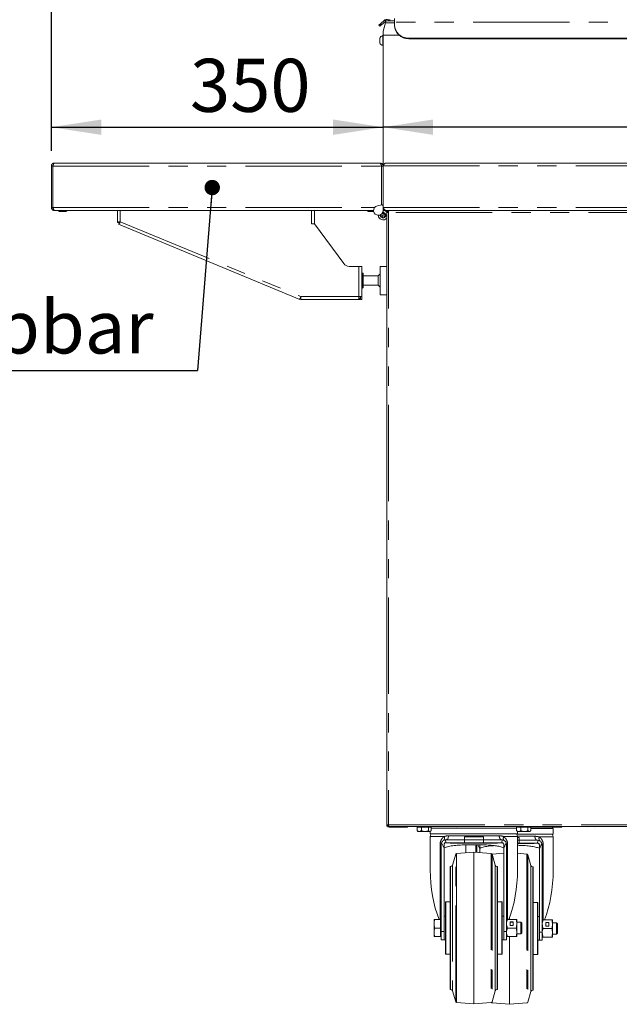
# Model space of a CAD drawing. Units: millimetres. Extents: x 5 to 415, y -14 to 292.
# Drawn here: x 157 to 197, y 155 to 220 of the extents above; entities that cross this region are included whole.
import ezdxf

# ---------------------------------------------------------------- set-up
doc = ezdxf.new("R2010")
doc.units = ezdxf.units.MM
doc.linetypes.add('PHANTOM', pattern=[12.7, 6.35, -1.27, 1.27, -1.27, 1.27, -1.27])
doc.layers.add('BEMAßUNG', color=96, linetype='Continuous')
doc.styles.add('SLDTEXTSTYLE0', font='TXT', dxfattribs={"width": 0.75})
doc.dimstyles.new('SLDDIMSTYLE1', dxfattribs={"dimtxt": 3.5, "dimasz": 3.302, "dimexe": 0, "dimexo": 0.0625, "dimgap": 0.875, "dimtad": 1, "dimlfac": 16, "dimrnd": 1e-09, "dimzin": 12, "dimdsep": 46, "dimtxsty": 'SLDTEXTSTYLE0', "dimsah": 1, "dimcen": 0.09, "dimadec": 0, "dimazin": 3, "dimtfac": 1, "dimtofl": 0, "dimtmove": 0, "dimatfit": 3, "dimfxl": 0, "dimfrac": 2, "dimtolj": 1, "dimtzin": 12, "dimarcsym": 0})
doc.dimstyles.new('SLDDIMSTYLE4', dxfattribs={"dimtxt": 0.18, "dimasz": 1.016, "dimexe": 0, "dimexo": 0.0625, "dimgap": 0, "dimtad": 0, "dimtih": 1, "dimtoh": 1, "dimdec": 0, "dimrnd": 1e-09, "dimzin": 0, "dimdsep": 46, "dimtxsty": 'Standard', "dimblk1": 'DOT', "dimblk2": 'DOT', "dimsah": 1, "dimcen": 0.09, "dimadec": 0, "dimazin": 0, "dimtfac": 1.016, "dimtdec": 0, "dimtofl": 0, "dimtmove": 0, "dimatfit": 3, "dimldrblk": 'DOT', "dimfxl": 0, "dimfrac": 2, "dimtolj": 1, "dimtzin": 0, "dimarcsym": 0})

# ---------------------------------------------------------------- blocks, each defined once
blk = doc.blocks.new('_D_14')
at = {"layer": 'BEMAßUNG'}
blk.add_line((221.942, 212.681), (181.317, 212.681), dxfattribs=at)
for points in [[(181.317, 212.681), (184.619, 212.173), (184.619, 213.189)], [(221.942, 212.681), (218.64, 213.189), (218.64, 212.173)]]:
    blk.add_solid(points, dxfattribs=at)
at = {"layer": 'BEMAßUNG', "insert": (199.099, 217.193), "char_height": 3.5, "attachment_point": 1, "style": 'SLDTEXTSTYLE0'}
blk.add_mtext('650', dxfattribs=at)
blk = doc.blocks.new('_D_16')
at = {"layer": 'BEMAßUNG'}
for p, q in [((159.442, 211.121), (159.442, 271.094)), ((234.442, 211.224), (234.442, 271.094)), ((159.442, 270.094), (234.442, 270.094))]:
    blk.add_line(p, q, dxfattribs=at)
for points in [[(159.442, 270.094), (162.744, 269.586), (162.744, 270.602)], [(234.442, 270.094), (231.14, 270.602), (231.14, 269.586)]]:
    blk.add_solid(points, dxfattribs=at)
at = {"layer": 'BEMAßUNG', "insert": (186.801, 274.606), "char_height": 3.5, "attachment_point": 1, "style": 'SLDTEXTSTYLE0'}
blk.add_mtext('1200', dxfattribs=at)
blk = doc.blocks.new('_D_17')
at = {"layer": 'BEMAßUNG'}
for p, q in [((159.442, 211.121), (159.442, 213.681)), ((159.442, 212.681), (181.317, 212.681))]:
    blk.add_line(p, q, dxfattribs=at)
for points in [[(159.442, 212.681), (162.744, 212.173), (162.744, 213.189)], [(181.317, 212.681), (178.015, 213.189), (178.015, 212.173)]]:
    blk.add_solid(points, dxfattribs=at)
at = {"layer": 'BEMAßUNG', "insert": (168.584, 217.193), "char_height": 3.5, "attachment_point": 1, "style": 'SLDTEXTSTYLE0'}
blk.add_mtext('350', dxfattribs=at)
blk = doc.blocks.new('SW_NOTE_8')
at = {"layer": 'BEMAßUNG', "color": 0}
blk.add_line((-39.414, 0), (0, 0), dxfattribs=at)
at = {"layer": 'BEMAßUNG', "color": 0, "insert": (-39.752, 4.629), "char_height": 3.5, "attachment_point": 1, "style": 'SLDTEXTSTYLE0'}
blk.add_mtext('Ablage Klappbar', dxfattribs=at)
blk = doc.blocks.new('_DOT')
at = {"color": 0, "linetype": 'ByBlock', "lineweight": -2}
blk.add_line((-0.5, 0), (-1, 0), dxfattribs=at)
at = {"color": 0, "linetype": 'ByBlock', "const_width": 0.5}
blk.add_lwpolyline([(-0.25, 0, 1), (0.25, 0, 1)], format="xyb", close=True, dxfattribs=at)

msp = doc.modelspace()

# ---------------------------------------------------------------- linework, layer by layer
at = {"color": 7, "linetype": 'Continuous', "lineweight": 15}
for p, q in [((181.14385, 219.5031), (181.41469, 219.73036)), ((181.47495, 219.65854), (181.20411, 219.43128)), ((181.46641, 219.56471), (181.31653, 219.00534)), ((181.44181, 219.75312), (181.41469, 219.73036)), ((181.41469, 219.73036), (181.47495, 219.65854)), ((181.49637, 219.67651), (181.47495, 219.65854)), ((182.06653, 219.69284), (181.50074, 219.69284)), ((181.75403, 219.78659), (181.75403, 219.69284)), ((182.06653, 219.60555), (182.06653, 219.85846)), ((182.06653, 219.43817), (182.06653, 219.60555)), ((182.06653, 219.39542), (182.06653, 219.43817)), ((181.09193, 219.33715), (181.03166, 219.40896)), ((181.31653, 218.75534), (181.31653, 219.00534)), ((181.11028, 218.39073), (181.11028, 218.53542)), ((181.11028, 218.24604), (181.11028, 218.39073)), ((181.31653, 218.71886), (181.29153, 218.71886)), ((181.29153, 218.39073), (181.29153, 218.71886)), ((181.29153, 218.06261), (181.29153, 218.39073)), ((182.35987, 218.75534), (181.31653, 218.75534)), ((181.31653, 210.13034), (181.31653, 218.75534)), ((218.06653, 218.55721), (183.00403, 218.55721)), ((218.06653, 218.51445), (183.00403, 218.51445)), ((181.29153, 218.06261), (181.31653, 218.06261)), ((159.44153, 210.12096), (159.53528, 210.12096)), ((159.44153, 210.12096), (159.44153, 207.38971)), ((159.53528, 210.12096), (159.53528, 207.38971)), ((159.54778, 210.12096), (159.54778, 207.38971)), ((159.6384, 210.31784), (181.11965, 210.31784)), ((181.21028, 210.12096), (181.21028, 207.55008)), ((181.22278, 210.12096), (181.22278, 207.55245)), ((181.31653, 210.12096), (181.22278, 210.12096)), ((181.31653, 210.13034), (181.31653, 207.38034)), ((181.50403, 210.31784), (228.00402, 210.31784)), ((159.44153, 207.38971), (159.53528, 207.38971)), ((159.54778, 207.38971), (159.54853, 207.38971)), ((159.6384, 207.19284), (159.65166, 207.19284)), ((159.65166, 207.19284), (180.69153, 207.19284)), ((163.79465, 207.19284), (163.79465, 206.39925)), ((176.79465, 206.31784), (176.79465, 207.19284)), ((181.24237, 207.55617), (180.94573, 207.49985)), ((181.31653, 207.19284), (181.31653, 207.38034)), ((181.31653, 207.19284), (181.31653, 206.8909)), ((181.50403, 207.19284), (181.50845, 207.19284)), ((227.99077, 207.19284), (181.50845, 207.19284)), ((181.63405, 207.11087), (181.67903, 207.12409)), ((181.67903, 207.19284), (181.67903, 207.13034)), ((181.24237, 206.8295), (180.94573, 206.88582)), ((181.00951, 206.82204), (180.99933, 206.87564)), ((181.67903, 207.06784), (181.55403, 207.06784)), ((181.55403, 166.69284), (181.55403, 207.06784)), ((163.79465, 206.39925), (163.8884, 206.39925)), ((163.86986, 206.28666), (163.90576, 206.37327)), ((175.8252, 201.33108), (163.86986, 206.28666)), ((176.79465, 206.31784), (176.6009, 206.31784)), ((176.79465, 206.31784), (178.72605, 203.68412)), ((179.07885, 203.50534), (179.7259, 203.50534)), ((179.7259, 203.50534), (179.91965, 203.50534)), ((179.91965, 201.51159), (179.91965, 203.50534)), ((181.55403, 203.50534), (181.11965, 203.50534)), ((181.11965, 203.50534), (181.11965, 202.20768)), ((180.0134, 203.02096), (180.0134, 202.11471)), ((180.99465, 202.88034), (180.0134, 202.88034)), ((181.11965, 203.00534), (180.99465, 202.88034)), ((180.99465, 202.44778), (180.99465, 202.88034)), ((180.0134, 202.25534), (180.99465, 202.25534)), ((180.99465, 202.25534), (180.99465, 202.44778)), ((180.99465, 202.25534), (181.11965, 202.13034)), ((181.11965, 202.20768), (181.11965, 201.63034)), ((175.8252, 201.33108), (175.86109, 201.41769)), ((175.89174, 201.31784), (175.89174, 201.41159)), ((175.89174, 201.31784), (179.7259, 201.31784)), ((179.7259, 201.51159), (179.7259, 201.31784)), ((179.7259, 201.51159), (179.91965, 201.51159)), ((179.7884, 201.41159), (179.7259, 201.41159)), ((179.7884, 201.31784), (179.7259, 201.31784)), ((179.7884, 201.41159), (179.7884, 201.31784)), ((179.8259, 201.51159), (179.8259, 201.31784)), ((179.8259, 201.31784), (179.91965, 201.31784)), ((179.91965, 201.31784), (179.91965, 201.51159)), ((181.11965, 201.63034), (181.55403, 201.63034)), ((181.55403, 166.69284), (181.67903, 166.69284)), ((181.67903, 166.63659), (181.63405, 166.64981)), ((181.67903, 166.56784), (181.67903, 166.63034)), ((181.67903, 166.56784), (181.69228, 166.56784)), ((181.69228, 166.56784), (226.60327, 166.56784)), ((181.74153, 166.53659), (181.74153, 166.56784)), ((181.74153, 166.53659), (182.92903, 166.53659)), ((182.92903, 166.56784), (182.92903, 166.53659)), ((183.55775, 166.53034), (183.55775, 166.29943)), ((183.55775, 166.53034), (183.84365, 166.53034)), ((183.58322, 166.26989), (183.61653, 166.23659)), ((183.61653, 166.23659), (183.7007, 166.23659)), ((183.66028, 166.56784), (183.66028, 166.53034)), ((183.7007, 166.23659), (184.07617, 166.23659)), ((183.84365, 166.53034), (183.84365, 166.29943)), ((183.84365, 166.53034), (184.30868, 166.53034)), ((184.07617, 166.23659), (184.39824, 166.23659)), ((184.30868, 166.53034), (184.30868, 166.29943)), ((184.30868, 166.53034), (184.4878, 166.53034)), ((184.38528, 166.53034), (184.38528, 166.56784)), ((184.42903, 166.23659), (184.39824, 166.23659)), ((184.42217, 166.23659), (184.42217, 166.09284)), ((184.42903, 166.23659), (184.46233, 166.26989)), ((184.43233, 166.56784), (184.45889, 166.53034)), ((184.4878, 166.53034), (184.4878, 166.29943)), ((184.4878, 166.48953), (184.50317, 166.46784)), ((190.12025, 166.46784), (184.4878, 166.46784)), ((190.10508, 166.46784), (190.12025, 166.48925)), ((190.12025, 166.53034), (190.12025, 166.29943)), ((190.12025, 166.53034), (190.40615, 166.53034)), ((190.14572, 166.26989), (190.17903, 166.23659)), ((190.14935, 166.53034), (190.17592, 166.56784)), ((190.22278, 166.53659), (190.15378, 166.53659)), ((190.2632, 166.23659), (190.17903, 166.23659)), ((190.18608, 166.09284), (190.18608, 166.23659)), ((190.22278, 166.56784), (190.22278, 166.53034)), ((190.2632, 166.23659), (190.63867, 166.23659)), ((190.40615, 166.53034), (190.40615, 166.29943)), ((190.40615, 166.53034), (190.87118, 166.53034)), ((190.63867, 166.23659), (190.96074, 166.23659)), ((190.87118, 166.53034), (190.87118, 166.29943)), ((190.87118, 166.53034), (191.0503, 166.53034)), ((190.94778, 166.53034), (190.94778, 166.56784)), ((192.13837, 166.53659), (190.94778, 166.53659)), ((190.99153, 166.23659), (190.96074, 166.23659)), ((190.99153, 166.23659), (191.02483, 166.26989)), ((191.0503, 166.53034), (191.0503, 166.29943)), ((192.53914, 166.43659), (191.0503, 166.43659)), ((193.09468, 166.53659), (192.13837, 166.53659)), ((192.45814, 166.43659), (192.52898, 166.53659)), ((192.53914, 166.06159), (192.53914, 166.43659)), ((193.09468, 166.53659), (193.09468, 166.56784)), ((184.42217, 166.09284), (190.18608, 166.09284)), ((184.42842, 165.9119), (184.42842, 163.72605)), ((185.46037, 165.69315), (185.41332, 165.68959)), ((186.67912, 165.69315), (185.46037, 165.69315)), ((186.67912, 165.69315), (186.67912, 165.88065)), ((186.67912, 165.50565), (186.67912, 165.69315)), ((187.92912, 165.88065), (187.92912, 165.69315)), ((189.14787, 165.69315), (187.92912, 165.69315)), ((187.92912, 165.69315), (187.92912, 165.50565)), ((189.14787, 165.69315), (189.19492, 165.68959)), ((190.14164, 166.06159), (192.53914, 166.06159)), ((190.17983, 163.72605), (190.17983, 165.9119)), ((190.28218, 165.8494), (190.17983, 165.8494)), ((190.17983, 165.6619), (190.28218, 165.6619)), ((190.28218, 165.8494), (190.28218, 165.6619)), ((190.28218, 165.6619), (190.28218, 165.4744)), ((191.50093, 165.6619), (190.28218, 165.6619)), ((191.50093, 165.6619), (191.54798, 165.65834)), ((192.53289, 163.6948), (192.53289, 165.88065)), ((185.14787, 159.64586), (185.14787, 165.38065)), ((185.33537, 165.1392), (185.33537, 165.38065)), ((185.33537, 159.64586), (185.33537, 165.1392)), ((185.48137, 165.50565), (185.46036, 165.50565)), ((185.48137, 165.50565), (186.67912, 165.50565)), ((185.74092, 165.48044), (188.86733, 165.48044)), ((186.67912, 165.50565), (187.92912, 165.50565)), ((186.78148, 165.3633), (186.78148, 164.83908)), ((187.50093, 164.8648), (187.50093, 165.3494)), ((187.68843, 165.10795), (187.68843, 165.3494)), ((187.68843, 164.85), (187.68843, 165.10795)), ((187.92912, 165.50565), (189.12687, 165.50565)), ((189.12687, 165.50565), (189.14788, 165.50565)), ((189.27287, 165.38065), (189.27287, 165.1392)), ((189.27287, 165.1392), (189.27287, 159.64586)), ((189.46037, 165.38065), (189.46037, 159.64586)), ((190.17983, 165.4744), (190.28218, 165.4744)), ((190.17983, 165.44919), (191.22039, 165.44919)), ((190.28218, 165.4744), (191.47993, 165.4744)), ((191.47993, 165.4744), (191.50095, 165.4744)), ((191.62593, 165.3494), (191.62593, 165.10795)), ((191.62593, 165.10795), (191.62593, 159.61461)), ((191.81343, 165.3494), (191.81343, 159.61461)), ((186.10442, 164.74542), (185.89314, 164.03233)), ((187.30412, 164.88034), (186.15943, 164.78997)), ((188.44882, 164.78997), (187.30412, 164.88034)), ((187.30412, 164.88034), (187.30412, 154.88034)), ((188.71511, 164.03233), (188.50382, 164.74542)), ((189.27287, 164.81875), (188.51249, 164.75872)), ((190.80188, 164.75872), (190.17983, 164.80782)), ((191.06817, 164.00108), (190.85688, 164.71417)), ((185.77329, 163.94284), (185.74162, 163.94284)), ((185.74162, 159.88034), (185.74162, 163.94284)), ((188.86662, 163.94284), (188.83496, 163.94284)), ((188.86662, 163.94284), (188.86662, 159.88034)), ((191.21968, 163.91159), (191.18802, 163.91159)), ((191.21968, 163.91159), (191.21968, 159.84909)), ((185.74162, 161.59909), (185.46037, 161.59909)), ((189.14787, 161.59909), (188.86662, 161.59909)), ((189.17912, 158.19284), (189.17912, 161.56784)), ((191.50093, 161.56784), (191.21968, 161.56784)), ((191.53218, 158.16159), (191.53218, 161.53659)), ((184.67912, 160.44284), (184.67912, 160.16159)), ((184.72936, 160.44284), (185.11037, 160.44284)), ((185.14787, 160.44284), (185.11037, 160.44284)), ((185.11037, 160.44284), (185.11037, 160.16159)), ((185.42912, 160.66159), (185.33537, 160.66159)), ((189.27287, 160.66159), (189.17912, 160.66159)), ((189.51061, 160.44284), (190.08513, 160.44284)), ((189.65718, 160.58462), (189.65718, 160.44284)), ((190.13537, 160.44284), (190.13537, 160.16159)), ((191.62593, 160.63034), (191.53218, 160.63034)), ((191.86367, 160.41159), (192.43819, 160.41159)), ((192.48843, 160.41159), (192.48843, 160.13034)), ((184.67912, 160.16159), (184.67912, 159.59909)), ((184.72936, 159.88034), (185.11037, 159.88034)), ((185.11037, 160.16159), (185.11037, 159.88034)), ((185.11037, 159.88034), (185.11037, 159.59909)), ((185.74162, 155.81784), (185.74162, 159.88034)), ((188.86662, 159.88034), (188.86662, 155.81784)), ((190.08513, 159.88034), (189.51061, 159.88034)), ((189.89162, 160.28337), (189.70412, 160.28337)), ((189.70412, 160.28337), (189.70412, 160.0398)), ((189.89162, 160.274), (189.70412, 160.274)), ((189.70412, 160.0398), (189.89162, 160.0398)), ((189.89162, 160.0398), (189.89162, 160.28337)), ((190.40012, 160.25534), (190.13537, 160.25534)), ((190.13537, 160.16159), (190.13537, 159.59909)), ((190.46037, 160.19509), (190.40012, 160.25534)), ((190.40012, 159.88034), (190.40012, 160.25534)), ((190.40012, 159.50534), (190.40012, 159.88034)), ((190.46037, 159.56559), (190.46037, 160.19509)), ((191.21968, 159.84909), (191.21968, 155.78659)), ((192.43819, 159.84909), (191.86367, 159.84909)), ((192.24468, 160.25212), (192.05718, 160.25212)), ((192.05718, 160.25212), (192.05718, 160.00855)), ((192.24468, 160.24275), (192.05718, 160.24275)), ((192.05718, 160.00855), (192.24468, 160.00855)), ((192.24468, 160.00855), (192.24468, 160.25212)), ((192.75318, 160.22409), (192.48843, 160.22409)), ((192.48843, 160.13034), (192.48843, 159.56784)), ((192.81343, 160.16384), (192.75318, 160.22409)), ((192.75318, 159.84909), (192.75318, 160.22409)), ((192.75318, 159.47409), (192.75318, 159.84909)), ((192.81343, 159.53434), (192.81343, 160.16384)), ((184.67912, 159.59909), (184.67912, 159.31784)), ((185.11037, 159.31784), (184.72936, 159.31784)), ((185.11037, 159.59909), (185.11037, 159.31784)), ((185.11037, 159.31784), (185.14787, 159.31784)), ((185.14787, 159.1009), (185.14787, 159.64586)), ((185.14787, 159.1009), (185.33537, 159.1009)), ((185.33356, 159.1009), (185.33537, 159.09909)), ((185.33537, 159.1009), (185.33537, 159.64586)), ((185.33537, 159.1009), (185.33537, 159.09909)), ((185.33537, 159.09909), (185.42912, 159.09909)), ((185.42912, 159.57314), (185.42912, 159.53358)), ((189.17912, 159.09909), (189.27287, 159.09909)), ((189.27287, 159.64586), (189.27287, 159.1009)), ((189.27287, 159.09909), (189.27469, 159.1009)), ((189.27287, 159.1009), (189.46037, 159.1009)), ((189.27287, 159.09909), (189.27287, 159.1009)), ((189.46037, 159.64586), (189.46037, 159.1009)), ((190.08513, 159.31784), (189.51061, 159.31784)), ((189.65718, 159.31784), (189.65718, 154.84909)), ((190.13537, 159.59909), (190.13537, 159.31784)), ((190.13537, 159.50534), (190.40012, 159.50534)), ((190.40012, 159.50534), (190.46037, 159.56559)), ((191.53218, 159.06784), (191.62593, 159.06784)), ((191.62593, 159.61461), (191.62593, 159.06965)), ((191.62593, 159.06784), (191.62775, 159.06965)), ((191.62593, 159.06965), (191.81343, 159.06965)), ((191.62593, 159.06784), (191.62593, 159.06965)), ((191.81343, 159.61461), (191.81343, 159.06965)), ((192.43819, 159.28659), (191.86367, 159.28659)), ((192.48843, 159.56784), (192.48843, 159.28659)), ((192.48843, 159.47409), (192.75318, 159.47409)), ((192.75318, 159.47409), (192.81343, 159.53434)), ((185.46037, 158.16159), (185.74162, 158.16159)), ((188.86662, 158.16159), (189.14787, 158.16159)), ((191.21968, 158.13034), (191.50093, 158.13034)), ((185.74162, 155.81784), (185.77329, 155.81784)), ((188.83496, 155.81784), (188.86662, 155.81784)), ((185.89314, 155.72835), (186.10442, 155.01526)), ((188.50382, 155.01526), (188.71511, 155.72835)), ((190.85688, 154.98401), (191.06817, 155.6971)), ((191.18802, 155.78659), (191.21968, 155.78659)), ((186.15943, 154.97071), (187.30412, 154.88034)), ((187.30412, 154.88034), (188.44882, 154.97071)), ((188.51249, 154.93946), (189.65718, 154.84909)), ((189.65718, 154.84909), (190.80188, 154.93946))]:
    msp.add_line(p, q, dxfattribs=at)
at = {"color": 8, "linetype": 'PHANTOM', "lineweight": 0}
for p, q in [((181.14385, 219.5031), (181.20411, 219.43128)), ((181.49872, 219.68529), (181.44181, 219.75312)), ((181.46641, 219.56471), (182.06653, 219.56471)), ((219.00402, 219.60555), (182.06653, 219.60555)), ((183.00403, 218.55721), (183.00403, 218.51445)), ((159.54778, 210.12096), (181.21028, 210.12096)), ((181.31653, 210.13034), (228.19153, 210.13034)), ((159.54853, 207.38971), (180.76134, 207.38971)), ((163.9884, 207.19284), (163.9884, 206.44726)), ((176.6009, 206.31784), (176.6009, 207.19284)), ((181.31653, 207.38034), (228.19153, 207.38034)), ((181.67903, 207.06784), (181.67903, 166.69284)), ((226.61652, 207.06784), (181.67903, 207.06784)), ((163.9884, 206.44726), (175.89572, 201.51159)), ((179.7259, 201.51159), (179.7259, 203.50534)), ((179.96653, 202.06784), (179.96653, 203.06784)), ((175.89572, 201.51159), (179.7259, 201.51159)), ((181.67903, 166.69284), (226.61652, 166.69284)), ((192.13837, 166.53659), (192.13837, 166.56784)), ((185.34413, 165.9119), (184.42842, 165.9119)), ((185.41332, 165.68959), (185.48137, 165.50565)), ((185.63945, 165.95878), (188.9688, 165.95878)), ((189.12687, 165.50565), (189.19492, 165.68959)), ((190.17983, 165.9119), (189.26412, 165.9119)), ((190.17944, 165.92752), (191.32186, 165.92752)), ((191.47993, 165.4744), (191.54798, 165.65834)), ((192.53289, 165.88065), (191.61718, 165.88065)), ((185.07735, 160.44284), (185.07735, 165.38065)), ((185.33537, 165.1392), (185.17447, 165.50681)), ((187.43042, 164.87037), (187.43042, 165.3494)), ((187.68843, 165.10795), (187.57435, 165.3686)), ((189.43377, 165.50681), (189.27287, 165.1392)), ((189.53089, 165.38065), (189.53089, 160.44284)), ((191.78683, 165.47556), (191.62593, 165.10795)), ((191.88395, 165.3494), (191.88395, 160.41159)), ((186.10442, 164.62792), (186.10442, 164.74542)), ((186.10442, 155.01526), (186.10442, 164.62792)), ((186.15943, 159.88034), (186.15943, 164.78997)), ((188.44882, 164.78997), (188.44882, 154.97071)), ((188.50382, 164.74542), (188.50382, 155.01526)), ((188.51249, 164.71616), (188.51249, 164.75872)), ((190.80188, 164.75872), (190.80188, 154.93946)), ((190.85688, 164.71417), (190.85688, 154.98401)), ((185.77329, 159.88034), (185.77329, 163.94284)), ((185.89314, 164.03233), (185.89314, 155.72835)), ((188.71511, 159.88034), (188.71511, 164.03233)), ((188.83496, 163.94284), (188.83496, 159.88034)), ((191.06817, 159.84909), (191.06817, 164.00108)), ((191.18802, 163.91159), (191.18802, 159.84909)), ((185.46037, 161.59909), (185.46037, 159.88034)), ((189.14787, 159.88034), (189.14787, 161.59909)), ((191.50093, 159.84909), (191.50093, 161.56784)), ((185.46037, 159.88034), (185.46037, 158.16159)), ((185.77329, 155.81784), (185.77329, 159.88034)), ((186.15943, 154.97071), (186.15943, 159.88034)), ((188.71511, 155.72835), (188.71511, 159.88034)), ((188.83496, 159.88034), (188.83496, 155.81784)), ((189.14787, 158.16159), (189.14787, 159.88034)), ((191.06817, 155.6971), (191.06817, 159.84909)), ((191.18802, 159.84909), (191.18802, 155.78659)), ((191.50093, 158.13034), (191.50093, 159.84909)), ((185.14787, 159.64586), (185.33537, 159.64586)), ((189.46037, 159.64586), (189.27287, 159.64586)), ((191.81343, 159.61461), (191.62593, 159.61461)), ((188.51249, 154.93946), (188.51249, 155.04451))]:
    msp.add_line(p, q, dxfattribs=at)
at = {"color": 7, "linetype": 'Continuous', "lineweight": 15, "flags": 128}
for points in [[(181.03166, 219.40896), (181.03351, 219.41051), (181.03902, 219.41514), (181.04816, 219.4228), (181.06082, 219.43343), (181.07689, 219.44691), (181.09621, 219.46313), (181.11861, 219.48192), (181.14385, 219.5031)], [(181.46641, 219.56471), (181.47237, 219.58696), (181.47815, 219.60853), (181.48358, 219.62877), (181.48848, 219.64707), (181.49271, 219.66286), (181.49614, 219.67567), (181.49867, 219.68511), (181.50022, 219.69089), (181.50074, 219.69284)], [(181.20411, 219.43128), (181.17887, 219.4101), (181.15648, 219.39131), (181.13715, 219.3751), (181.12108, 219.36161), (181.10842, 219.35099), (181.09928, 219.34332), (181.09377, 219.33869), (181.09193, 219.33715)], [(188.51249, 164.75872), (188.50321, 164.75728), (188.49946, 164.75628)]]:
    msp.add_lwpolyline(points, dxfattribs=at)
at = {"color": 8, "linetype": 'PHANTOM', "lineweight": 0, "flags": 128}
msp.add_lwpolyline([(185.46037, 165.69315), (185.49236, 165.69806), (185.52334, 165.71264), (185.55234, 165.73643), (185.57845, 165.76869), (185.60085, 165.80839), (185.61883, 165.85429), (185.63183, 165.90495), (185.63945, 165.95878)], dxfattribs=at)
at = {"color": 7, "linetype": 'Continuous', "lineweight": 15}
for centre, radius, start, end in [((181.56233, 219.60948), 0.1875, 26.3951517, 130), ((181.56233, 219.60948), 0.09375, 62.7627195, 117.2372805), ((182.97661, 219.46734), 0.91055, 181.8362322, 271.725441), ((182.97661, 219.42459), 0.91055, 181.836159, 271.7255143), ((181.35326, 218.4766), 0.25, 104.2957196, 166.3916251), ((181.35326, 218.30487), 0.25, 193.6083749, 255.7042804), ((159.9634, 207.19284), 0.06875, 180, 270), ((160.41965, 207.19284), 0.06875, 270, 0), ((180.32903, 207.19284), 0.06875, 180, 270), ((181.00403, 207.19284), 0.3125, 100.7507479, 0), ((181.25403, 207.49477), 0.0625, 0, 100.7507479), ((181.31653, 206.88034), 0.3125, 38.9194587, 90), ((181.31653, 206.88034), 0.3125, 181.0254213, 320.3753739), ((181.31653, 206.88034), 0.1875, 189.1351532, 320.3753739), ((181.31653, 206.88034), 0.125, 199.9278864, 320.3753739), ((181.25403, 206.8909), 0.0625, 259.2492521, 360), ((181.31653, 206.88034), 0.1875, 320.3753739, 90), ((181.31653, 206.88034), 0.125, 320.3753739, 90), ((179.07885, 203.94284), 0.4375, 216.2538377, 270), ((179.96653, 203.02096), 0.04688, 90, 180), ((179.96653, 203.02096), 0.04688, 0, 90), ((179.96653, 202.11471), 0.04688, 180, 270), ((179.96653, 202.11471), 0.04688, 270, 0), ((185.7009, 166.63034), 0.06875, 245.3800227, 270), ((186.15715, 166.63034), 0.06875, 270, 294.6199773), ((194.81028, 166.63034), 0.06875, 245.3800227, 270), ((195.26653, 166.63034), 0.06875, 270, 294.6199773), ((184.74092, 165.9119), 0.3125, 144.6197613, 180), ((189.86733, 165.9119), 0.3125, 360, 35.3802387), ((192.22039, 165.88065), 0.3125, 360, 35.3802387), ((185.46037, 165.38065), 0.3125, 156.1889359, 180), ((185.74092, 165.85857), 0.37813, 248.9613517, 270), ((188.86733, 165.85857), 0.37813, 270, 291.0386628), ((189.14787, 165.38065), 0.3125, 0, 23.8110641), ((191.22039, 165.82732), 0.37813, 270, 291.0386628), ((191.50093, 165.3494), 0.3125, 0, 23.8110641), ((186.16435, 164.72766), 0.0625, 94.5139885, 163.4956348), ((188.4439, 164.72766), 0.0625, 16.5043612, 85.4860115), ((190.79696, 164.69641), 0.0625, 16.5043612, 85.4860115), ((185.77329, 164.06784), 0.125, 270, 343.4956384), ((188.83496, 164.06784), 0.125, 196.5043596, 270), ((191.18802, 164.03659), 0.125, 196.5043596, 270), ((185.46037, 161.56784), 0.03125, 90, 180), ((189.14787, 161.56784), 0.03125, 0, 90), ((191.50093, 161.53659), 0.03125, 0, 90), ((185.46037, 158.19284), 0.03125, 180, 270), ((189.14787, 158.19284), 0.03125, 270, 0), ((191.50093, 158.16159), 0.03125, 270, 0), ((185.77329, 155.69284), 0.125, 16.5043616, 90), ((188.83496, 155.69284), 0.125, 90, 163.4956404), ((191.18802, 155.66159), 0.125, 90, 163.4956404), ((186.16435, 155.03301), 0.0625, 196.5043652, 265.4860115), ((188.4439, 155.03301), 0.0625, 274.5139885, 343.4956388), ((188.51741, 155.00176), 0.0625, 207.2500372, 265.4860115), ((190.79696, 155.00176), 0.0625, 274.5139885, 343.4956388)]:
    msp.add_arc(centre, radius, start, end, dxfattribs=at)
for centre, start_param, end_param in [((187.30412, 163.72605), 1.57079633, 2.21529588), ((187.30412, 163.72605), 4.06788942, 4.71238898), ((189.65718, 163.6948), 4.06788942, 4.71238898)]:
    msp.add_ellipse(centre, major_axis=(0, 5.46475), ratio=0.52622731, start_param=start_param, end_param=end_param, dxfattribs=at)
for points, knots in [([(159.6384, 210.31784), (159.6126, 210.31488), (159.56101, 210.30896), (159.49593, 210.26343), (159.45041, 210.19836), (159.44449, 210.14676), (159.44153, 210.12096)], [0, 0, 0, 0, 0.250001307, 0.499997829, 0.750001644, 1, 1, 1, 1]), ([(159.57085, 210.19747), (159.56903, 210.19631), (159.55586, 210.18795), (159.5404, 210.16077), (159.53699, 210.13423), (159.53528, 210.12096)], [0, 0, 0, 0, 0.07421049, 0.5371168, 1, 1, 1, 1]), ([(159.54778, 210.12096), (159.55533, 210.14676), (159.57043, 210.19836), (159.59309, 210.26343), (159.61574, 210.30896), (159.63085, 210.31488), (159.6384, 210.31784)], [0, 0, 0, 0, 0.24999788, 0.49999734, 0.75000212, 1, 1, 1, 1]), ([(181.11965, 210.31784), (181.1272, 210.31488), (181.14231, 210.30896), (181.16496, 210.26343), (181.18762, 210.19836), (181.20272, 210.14676), (181.21028, 210.12096)], [0, 0, 0, 0, 0.24999704, 0.50000262, 0.75000129, 1, 1, 1, 1]), ([(181.31179, 210.14476), (181.30952, 210.16233), (181.30393, 210.20557), (181.26179, 210.26332), (181.19713, 210.30899), (181.14548, 210.31489), (181.11965, 210.31784)], [0, 0, 0, 0, 0.185689365, 0.457130571, 0.72856509, 1, 1, 1, 1]), ([(181.22278, 210.12096), (181.22107, 210.13423), (181.21765, 210.16077), (181.20219, 210.18795), (181.18903, 210.19631), (181.18721, 210.19747)], [0, 0, 0, 0, 0.46288422, 0.92578889, 1, 1, 1, 1]), ([(181.50403, 210.31784), (181.4884, 210.31502), (181.45715, 210.30938), (181.41028, 210.26602), (181.3634, 210.20404), (181.33215, 210.15491), (181.31653, 210.13034)], [0, 0, 0, 0, 0.249999638, 0.500002038, 0.749999696, 1, 1, 1, 1]), ([(159.44153, 207.38971), (159.44395, 207.36638), (159.44879, 207.3197), (159.48641, 207.25838), (159.54126, 207.21378), (159.59578, 207.19476), (159.62871, 207.19327), (159.6384, 207.19284)], [0, 0, 0, 0, 0.22634915, 0.45274889, 0.67914902, 0.9055411, 1, 1, 1, 1]), ([(159.53528, 207.38971), (159.537, 207.37623), (159.54044, 207.34917), (159.55778, 207.32043), (159.57303, 207.31142), (159.57647, 207.30939)], [0, 0, 0, 0, 0.435038072, 0.872729353, 1, 1, 1, 1]), ([(159.65166, 207.19284), (159.64388, 207.19526), (159.62831, 207.2001), (159.60495, 207.23773), (159.58161, 207.29257), (159.56275, 207.34709), (159.55177, 207.38002), (159.54853, 207.38971)], [0, 0, 0, 0, 0.22635765, 0.45274914, 0.67915164, 0.90554733, 1, 1, 1, 1]), ([(159.9646, 207.12409), (159.96421, 207.12409), (159.95896, 207.12409), (159.97536, 207.12409), (160.0032, 207.12409), (160.03424, 207.12409), (160.07156, 207.12409), (160.12554, 207.12409), (160.19876, 207.12409), (160.27114, 207.12409), (160.32337, 207.12409), (160.35898, 207.12409), (160.38728, 207.12409), (160.41407, 207.12409), (160.41738, 207.12409), (160.41954, 207.12409)], [0, 0, 0, 0, 0.009663403, 0.128236074, 0.192064835, 0.257246676, 0.322431766, 0.386262683, 0.504831589, 0.623403698, 0.6872312, 0.752416684, 0.817598154, 0.881430284, 1, 1, 1, 1]), ([(180.32903, 207.12409), (180.33207, 207.12409), (180.33676, 207.12409), (180.36521, 207.12409), (180.39465, 207.12409), (180.4312, 207.12409), (180.48429, 207.12409), (180.55725, 207.12409), (180.62969, 207.12409), (180.67858, 207.12409), (180.69777, 207.12409), (180.70537, 207.12409)], [0, 0, 0, 0, 0.164830467, 0.253558535, 0.344174888, 0.434788803, 0.523518827, 0.688349443, 0.853180278, 0.941910104, 1, 1, 1, 1]), ([(181.31653, 207.38034), (181.33252, 207.35577), (181.36451, 207.30663), (181.41249, 207.24465), (181.46047, 207.20129), (181.49245, 207.19566), (181.50845, 207.19284)], [0, 0, 0, 0, 0.25000004, 0.49999793, 0.75000023, 1, 1, 1, 1]), ([(181.50403, 207.19284), (181.47946, 207.19566), (181.43032, 207.20129), (181.36834, 207.24465), (181.32498, 207.30663), (181.31934, 207.35577), (181.31653, 207.38034)], [0, 0, 0, 0, 0.25000088, 0.50000183, 0.7499991, 1, 1, 1, 1]), ([(181.55403, 207.06784), (181.5559, 207.08422), (181.55966, 207.11698), (181.58857, 207.15829), (181.62989, 207.1872), (181.66265, 207.19096), (181.67903, 207.19284)], [0, 0, 0, 0, 0.25000034, 0.50000067, 0.74999968, 1, 1, 1, 1]), ([(181.61653, 207.06784), (181.61747, 207.07603), (181.61934, 207.09241), (181.6338, 207.11307), (181.65446, 207.12752), (181.67084, 207.1294), (181.67903, 207.13034)], [0, 0, 0, 0, 0.25000128, 0.50000259, 0.74999875, 1, 1, 1, 1]), ([(181.67903, 207.06784), (181.68013, 207.08422), (181.68234, 207.11698), (181.68565, 207.15829), (181.68897, 207.1872), (181.69118, 207.19096), (181.69228, 207.19284)], [0, 0, 0, 0, 0.25000073, 0.50000543, 0.7499935, 1, 1, 1, 1]), ([(163.9884, 206.44726), (163.96635, 206.44378), (163.92224, 206.43682), (163.86365, 206.42638), (163.81978, 206.41595), (163.79761, 206.40688), (163.79546, 206.40133), (163.79465, 206.39925)], [0, 0, 0, 0, 0.217351883, 0.434712007, 0.652083082, 0.869439611, 1, 1, 1, 1]), ([(163.86986, 206.28666), (163.87392, 206.28736), (163.88203, 206.28875), (163.90477, 206.31636), (163.93366, 206.35878), (163.96283, 206.4055), (163.98142, 206.43587), (163.9884, 206.44726)], [0, 0, 0, 0, 0.21735226, 0.434715107, 0.652081959, 0.869440085, 1, 1, 1, 1]), ([(163.9884, 206.44726), (163.97664, 206.44367), (163.95311, 206.43647), (163.92214, 206.42568), (163.89949, 206.4149), (163.88948, 206.40607), (163.88866, 206.40087), (163.8884, 206.39925)], [0, 0, 0, 0, 0.22462344, 0.44923804, 0.67380829, 0.898375, 1, 1, 1, 1]), ([(163.90576, 206.37327), (163.90954, 206.37301), (163.91712, 206.37249), (163.93429, 206.38575), (163.95477, 206.407), (163.97356, 206.42926), (163.98488, 206.44299), (163.9884, 206.44726)], [0, 0, 0, 0, 0.22461308, 0.44923696, 0.673802, 0.89836446, 1, 1, 1, 1]), ([(175.89572, 201.51159), (175.8863, 201.48801), (175.86747, 201.44085), (175.84386, 201.3813), (175.82762, 201.33953), (175.826, 201.3339), (175.8252, 201.33108)], [0, 0, 0, 0, 0.25000177, 0.50000076, 0.750001, 1, 1, 1, 1]), ([(175.89174, 201.31784), (175.89207, 201.32075), (175.89274, 201.32657), (175.89373, 201.37138), (175.89472, 201.43542), (175.89538, 201.4862), (175.89572, 201.51159)], [0, 0, 0, 0, 0.24999894, 0.49999932, 0.74999927, 1, 1, 1, 1]), ([(181.67903, 166.56784), (181.66265, 166.56972), (181.62989, 166.57347), (181.58857, 166.60238), (181.55966, 166.6437), (181.5559, 166.67646), (181.55403, 166.69284)], [0, 0, 0, 0, 0.24999973, 0.49999158, 0.74999449, 1, 1, 1, 1]), ([(181.55955, 166.69284), (181.56094, 166.68168), (181.56503, 166.6488), (181.59584, 166.60094), (181.64599, 166.5583), (181.69835, 166.53883), (181.73082, 166.53714), (181.74153, 166.53659)], [0, 0, 0, 0, 0.12821727, 0.37785846, 0.62749895, 0.87713943, 1, 1, 1, 1]), ([(181.67903, 166.63034), (181.67084, 166.63128), (181.65446, 166.63316), (181.6338, 166.64761), (181.61934, 166.66827), (181.61747, 166.68465), (181.61653, 166.69284)], [0, 0, 0, 0, 0.250002685, 0.500004182, 0.75001, 1, 1, 1, 1]), ([(181.69228, 166.56784), (181.69118, 166.56972), (181.68897, 166.57347), (181.68565, 166.60238), (181.68234, 166.6437), (181.68013, 166.67646), (181.67903, 166.69284)], [0, 0, 0, 0, 0.25000591, 0.499986818, 0.749994089, 1, 1, 1, 1]), ([(183.7007, 166.23659), (183.67555, 166.24022), (183.62565, 166.24743), (183.58026, 166.28219), (183.55775, 166.29943)], [0, 0, 0, 0, 0.50399619, 1, 1, 1, 1]), ([(183.55775, 166.29943), (183.56391, 166.29057), (183.57234, 166.27845), (183.58171, 166.27345), (183.58422, 166.2721)], [0, 0, 0, 0, 0.730873346, 1, 1, 1, 1]), ([(183.84365, 166.29943), (183.82408, 166.28475), (183.78426, 166.25489), (183.7349, 166.23789), (183.70669, 166.23681), (183.7007, 166.23659)], [0, 0, 0, 0, 0.43238414, 0.87955513, 1, 1, 1, 1]), ([(184.07617, 166.23659), (184.03526, 166.24022), (183.95409, 166.24743), (183.88027, 166.28219), (183.84365, 166.29943)], [0, 0, 0, 0, 0.50399656, 1, 1, 1, 1]), ([(184.30868, 166.29943), (184.27684, 166.28475), (184.21208, 166.25489), (184.13179, 166.23789), (184.0859, 166.23681), (184.07617, 166.23659)], [0, 0, 0, 0, 0.43238645, 0.87955053, 1, 1, 1, 1]), ([(184.39824, 166.23659), (184.39655, 166.23663), (184.37245, 166.23731), (184.34144, 166.25853), (184.31496, 166.2916), (184.30868, 166.29943)], [0, 0, 0, 0, 0.054451879, 0.775942269, 1, 1, 1, 1]), ([(184.4878, 166.29943), (184.4773, 166.28631), (184.44908, 166.25106), (184.41785, 166.24217), (184.39824, 166.23659)], [0, 0, 0, 0, 0.37214104, 1, 1, 1, 1]), ([(190.2632, 166.23659), (190.23805, 166.24022), (190.18815, 166.24743), (190.14276, 166.28219), (190.12025, 166.29943)], [0, 0, 0, 0, 0.50399687, 1, 1, 1, 1]), ([(190.12025, 166.29943), (190.12641, 166.29057), (190.13484, 166.27845), (190.14421, 166.27345), (190.14672, 166.2721)], [0, 0, 0, 0, 0.73087078, 1, 1, 1, 1]), ([(190.40615, 166.29943), (190.38658, 166.28475), (190.34676, 166.25489), (190.2974, 166.23789), (190.26919, 166.23681), (190.2632, 166.23659)], [0, 0, 0, 0, 0.43238365, 0.87955527, 1, 1, 1, 1]), ([(190.63867, 166.23659), (190.59776, 166.24022), (190.51659, 166.24743), (190.44277, 166.28219), (190.40615, 166.29943)], [0, 0, 0, 0, 0.5039979, 1, 1, 1, 1]), ([(190.87118, 166.29943), (190.83934, 166.28475), (190.77458, 166.25489), (190.69429, 166.23789), (190.6484, 166.23681), (190.63867, 166.23659)], [0, 0, 0, 0, 0.43238595, 0.87954948, 1, 1, 1, 1]), ([(190.96074, 166.23659), (190.95905, 166.23663), (190.93494, 166.23731), (190.90394, 166.25853), (190.87746, 166.2916), (190.87118, 166.29943)], [0, 0, 0, 0, 0.054452589, 0.775942016, 1, 1, 1, 1]), ([(191.0503, 166.29943), (191.0398, 166.28631), (191.01158, 166.25106), (190.98035, 166.24217), (190.96074, 166.23659)], [0, 0, 0, 0, 0.3721416, 1, 1, 1, 1]), ([(185.17447, 165.50681), (185.19113, 165.53644), (185.22445, 165.59571), (185.30992, 165.66275), (185.37787, 165.68039), (185.41332, 165.68959)], [0, 0, 0, 0, 0.32336254, 0.64699898, 1, 1, 1, 1]), ([(187.92912, 165.88065), (187.72079, 165.88065), (187.30412, 165.88065), (186.88746, 165.88065), (186.67912, 165.88065)], [0, 0, 0, 0, 0.49999981, 1, 1, 1, 1]), ([(186.67912, 165.69315), (186.88746, 165.69315), (187.30412, 165.69315), (187.72079, 165.69315), (187.92912, 165.69315)], [0, 0, 0, 0, 0.50000019, 1, 1, 1, 1]), ([(189.19492, 165.68959), (189.22743, 165.68143), (189.29248, 165.6651), (189.37995, 165.60077), (189.41535, 165.53898), (189.43377, 165.50681)], [0, 0, 0, 0, 0.32382599, 0.64800718, 1, 1, 1, 1]), ([(191.54798, 165.65834), (191.58049, 165.65018), (191.64554, 165.63385), (191.73301, 165.56952), (191.76841, 165.50773), (191.78683, 165.47556)], [0, 0, 0, 0, 0.32382889, 0.64800919, 1, 1, 1, 1]), ([(185.33537, 165.38065), (185.33673, 165.39458), (185.33944, 165.42243), (185.36062, 165.45963), (185.39168, 165.48773), (185.42679, 165.50327), (185.45036, 165.50494), (185.46036, 165.50565)], [0, 0, 0, 0, 0.21192188, 0.42391358, 0.6344597, 0.84488312, 1, 1, 1, 1]), ([(189.27287, 165.16658), (189.19145, 165.19565), (189.02074, 165.2566), (188.70396, 165.30903), (188.34209, 165.34462), (187.94202, 165.3632), (187.51472, 165.37114), (187.07107, 165.37102), (186.63039, 165.36222), (186.2028, 165.34093), (185.81635, 165.2968), (185.52091, 165.24165), (185.38238, 165.18199), (185.33537, 165.16174)], [0, 0, 0, 0, 0.08084967, 0.16950261, 0.26042932, 0.35483749, 0.45174747, 0.55041723, 0.65190528, 0.75122059, 0.85354891, 0.95030046, 1, 1, 1, 1]), ([(188.64983, 165.31066), (188.62165, 165.30924), (188.44928, 165.30054), (188.17091, 165.26454), (187.87381, 165.21051), (187.7354, 165.15076), (187.68843, 165.13049)], [0, 0, 0, 0, 0.074384097, 0.455109106, 0.815086175, 1, 1, 1, 1]), ([(189.27287, 165.38065), (189.27152, 165.39458), (189.26881, 165.42243), (189.24762, 165.45963), (189.21657, 165.48773), (189.18145, 165.50327), (189.15789, 165.50494), (189.14788, 165.50565)], [0, 0, 0, 0, 0.21192165, 0.42391313, 0.63445902, 0.84488329, 1, 1, 1, 1]), ([(191.62593, 165.13533), (191.5445, 165.16439), (191.37377, 165.22532), (191.05716, 165.2779), (190.69461, 165.31292), (190.3965, 165.32852), (190.21868, 165.33163), (190.17983, 165.33231)], [0, 0, 0, 0, 0.21207575, 0.444617688, 0.683125353, 0.93076561, 1, 1, 1, 1]), ([(191.62593, 165.3494), (191.62458, 165.36333), (191.62187, 165.39119), (191.60068, 165.42838), (191.56963, 165.45647), (191.53452, 165.47202), (191.51095, 165.47369), (191.50095, 165.4744)], [0, 0, 0, 0, 0.21192513, 0.42390187, 0.63445083, 0.84488558, 1, 1, 1, 1]), ([(185.42912, 161.56723), (185.42912, 161.56735), (185.42912, 161.56767), (185.42912, 161.56354), (185.42912, 161.55561), (185.42912, 161.54357), (185.42912, 161.51938), (185.42912, 161.47284), (185.42912, 161.39101), (185.42912, 161.28816), (185.42912, 161.16798), (185.42912, 161.03432), (185.42912, 160.92196), (185.42912, 160.83927), (185.42912, 160.78838), (185.42912, 160.73631), (185.42912, 160.68311), (185.42912, 160.62886), (185.42912, 160.56729), (185.42912, 160.4838), (185.42912, 160.39716), (185.42912, 160.31232), (185.42912, 160.2425), (185.42912, 160.1647), (185.42912, 160.07889), (185.42912, 159.93944), (185.42912, 159.74749), (185.42912, 159.5903), (185.42912, 159.51171)], [0, 0, 0, 0, 0.015292712, 0.042219441, 0.069145548, 0.09607187, 0.122997229, 0.192432458, 0.261393878, 0.328069809, 0.39474586, 0.458825357, 0.519439532, 0.539652101, 0.559865813, 0.580079446, 0.600292842, 0.620505477, 0.640719021, 0.667901446, 0.710440238, 0.731759582, 0.755537023, 0.781772077, 0.810464042, 0.841613789, 0.920807068, 1, 1, 1, 1]), ([(185.42912, 161.28249), (185.42912, 161.28378), (185.42912, 161.2914), (185.42912, 161.25757), (185.42912, 161.18029), (185.42912, 161.0713), (185.42912, 160.95938), (185.42912, 160.82895), (185.42912, 160.63883), (185.42912, 160.37944), (185.42912, 160.10515), (185.42912, 159.8323), (185.42912, 159.65784), (185.42912, 159.57314)], [0, 0, 0, 0, 0.02075882, 0.12293481, 0.22510996, 0.33340451, 0.38988328, 0.44634806, 0.5615394, 0.67673082, 0.78952927, 0.89782401, 1, 1, 1, 1]), ([(184.67912, 160.16159), (184.68165, 160.20871), (184.68677, 160.30401), (184.71506, 160.39622), (184.72936, 160.44284)], [0, 0, 0, 0, 0.49451547, 1, 1, 1, 1]), ([(184.72936, 160.44284), (184.71532, 160.44284), (184.68698, 160.44284), (184.68176, 160.44284), (184.67912, 160.44284)], [0, 0, 0, 0, 0.49546374, 1, 1, 1, 1]), ([(189.46037, 160.16159), (189.4629, 160.20871), (189.46802, 160.30401), (189.49631, 160.39622), (189.51061, 160.44284)], [0, 0, 0, 0, 0.49451566, 1, 1, 1, 1]), ([(189.51061, 160.44284), (189.49657, 160.44284), (189.46823, 160.44284), (189.46301, 160.44284), (189.46037, 160.44284)], [0, 0, 0, 0, 0.49546366, 1, 1, 1, 1]), ([(190.08513, 160.44284), (190.09917, 160.39716), (190.12752, 160.30497), (190.13274, 160.20967), (190.13537, 160.16159)], [0, 0, 0, 0, 0.49545663, 1, 1, 1, 1]), ([(190.13537, 160.44284), (190.13284, 160.44284), (190.12772, 160.44284), (190.09943, 160.44284), (190.08513, 160.44284)], [0, 0, 0, 0, 0.49450534, 1, 1, 1, 1]), ([(191.81343, 160.13034), (191.81597, 160.17746), (191.82108, 160.27276), (191.84937, 160.36498), (191.86367, 160.41159)], [0, 0, 0, 0, 0.49451193, 1, 1, 1, 1]), ([(191.86367, 160.41159), (191.84963, 160.41159), (191.82129, 160.41159), (191.81607, 160.41159), (191.81343, 160.41159)], [0, 0, 0, 0, 0.4954583, 1, 1, 1, 1]), ([(192.43819, 160.41159), (192.45224, 160.36591), (192.48058, 160.27372), (192.4858, 160.17842), (192.48843, 160.13034)], [0, 0, 0, 0, 0.49546048, 1, 1, 1, 1]), ([(192.48843, 160.41159), (192.4859, 160.41159), (192.48078, 160.41159), (192.45249, 160.41159), (192.43819, 160.41159)], [0, 0, 0, 0, 0.49451049, 1, 1, 1, 1]), ([(184.72936, 159.88034), (184.71532, 159.92601), (184.68698, 160.0182), (184.68176, 160.1135), (184.67912, 160.16159)], [0, 0, 0, 0, 0.49546452, 1, 1, 1, 1]), ([(184.67912, 159.59909), (184.68165, 159.64621), (184.68677, 159.74151), (184.71506, 159.83372), (184.72936, 159.88034)], [0, 0, 0, 0, 0.494512748, 1, 1, 1, 1]), ([(189.51061, 159.88034), (189.49657, 159.92601), (189.46823, 160.0182), (189.46301, 160.1135), (189.46037, 160.16159)], [0, 0, 0, 0, 0.49546444, 1, 1, 1, 1]), ([(189.46037, 159.59909), (189.4629, 159.64621), (189.46802, 159.74151), (189.49631, 159.83372), (189.51061, 159.88034)], [0, 0, 0, 0, 0.49451293, 1, 1, 1, 1]), ([(190.13537, 160.16159), (190.13284, 160.11446), (190.12772, 160.01916), (190.09943, 159.92695), (190.08513, 159.88034)], [0, 0, 0, 0, 0.49450821, 1, 1, 1, 1]), ([(190.08513, 159.88034), (190.09917, 159.83466), (190.12752, 159.74247), (190.13274, 159.64717), (190.13537, 159.59909)], [0, 0, 0, 0, 0.49545941, 1, 1, 1, 1]), ([(191.86367, 159.84909), (191.84963, 159.89476), (191.82129, 159.98695), (191.81607, 160.08225), (191.81343, 160.13034)], [0, 0, 0, 0, 0.49545845, 1, 1, 1, 1]), ([(191.81343, 159.56784), (191.81597, 159.61496), (191.82108, 159.71026), (191.84937, 159.80248), (191.86367, 159.84909)], [0, 0, 0, 0, 0.49450915, 1, 1, 1, 1]), ([(192.48843, 160.13034), (192.4859, 160.08321), (192.48078, 159.98791), (192.45249, 159.8957), (192.43819, 159.84909)], [0, 0, 0, 0, 0.49450421, 1, 1, 1, 1]), ([(192.43819, 159.84909), (192.45224, 159.80341), (192.48058, 159.71122), (192.4858, 159.61592), (192.48843, 159.56784)], [0, 0, 0, 0, 0.49545362, 1, 1, 1, 1]), ([(184.72936, 159.31784), (184.71532, 159.36351), (184.68698, 159.4557), (184.68176, 159.551), (184.67912, 159.59909)], [0, 0, 0, 0, 0.49545692, 1, 1, 1, 1]), ([(184.67912, 159.31784), (184.68166, 159.31784), (184.68677, 159.31784), (184.71506, 159.31784), (184.72936, 159.31784)], [0, 0, 0, 0, 0.49450516, 1, 1, 1, 1]), ([(185.42912, 159.51171), (185.42912, 159.4053), (185.42912, 159.19249), (185.42912, 158.90349), (185.42912, 158.65104), (185.42912, 158.44604), (185.42912, 158.29632), (185.42912, 158.22453), (185.42912, 158.19911), (185.42912, 158.19183), (185.42912, 158.1934), (185.42912, 158.19366)], [0, 0, 0, 0, 0.14535702, 0.29071557, 0.43607277, 0.58143075, 0.72678853, 0.8721461, 0.93036758, 0.98858916, 1, 1, 1, 1]), ([(189.51061, 159.31784), (189.49657, 159.36351), (189.46823, 159.4557), (189.46301, 159.551), (189.46037, 159.59909)], [0, 0, 0, 0, 0.495456843, 1, 1, 1, 1]), ([(189.46037, 159.31784), (189.46291, 159.31784), (189.46802, 159.31784), (189.49631, 159.31784), (189.51061, 159.31784)], [0, 0, 0, 0, 0.49450534, 1, 1, 1, 1]), ([(190.13537, 159.59909), (190.13284, 159.55196), (190.12772, 159.45666), (190.09943, 159.36445), (190.08513, 159.31784)], [0, 0, 0, 0, 0.49451566, 1, 1, 1, 1]), ([(190.08513, 159.31784), (190.09917, 159.31784), (190.12752, 159.31784), (190.13274, 159.31784), (190.13537, 159.31784)], [0, 0, 0, 0, 0.49546344, 1, 1, 1, 1]), ([(191.86367, 159.28659), (191.84963, 159.33226), (191.82129, 159.42445), (191.81607, 159.51975), (191.81343, 159.56784)], [0, 0, 0, 0, 0.49545566, 1, 1, 1, 1]), ([(191.81343, 159.28659), (191.81597, 159.28659), (191.82108, 159.28659), (191.84937, 159.28659), (191.86367, 159.28659)], [0, 0, 0, 0, 0.49451049, 1, 1, 1, 1]), ([(192.48843, 159.56784), (192.4859, 159.52071), (192.48078, 159.42541), (192.45249, 159.3332), (192.43819, 159.28659)], [0, 0, 0, 0, 0.494507, 1, 1, 1, 1]), ([(192.43819, 159.28659), (192.45224, 159.28659), (192.48058, 159.28659), (192.4858, 159.28659), (192.48843, 159.28659)], [0, 0, 0, 0, 0.4954583, 1, 1, 1, 1])]:
    msp.add_open_spline(points, degree=3, knots=knots, dxfattribs=at)
at = {"color": 8, "linetype": 'PHANTOM', "lineweight": 0}
for points, knots in [([(185.07735, 165.38065), (185.0802, 165.42767), (185.08628, 165.52812), (185.13661, 165.67242), (185.21946, 165.81006), (185.30064, 165.87638), (185.34413, 165.9119)], [0, 0, 0, 0, 0.20335516, 0.43443055, 0.69707891, 1, 1, 1, 1]), ([(185.34413, 165.9119), (185.35161, 165.884), (185.36691, 165.82688), (185.36341, 165.74852), (185.34081, 165.68357), (185.31054, 165.65852), (185.29575, 165.64628)], [0, 0, 0, 0, 0.24425487, 0.49999719, 0.75573909, 1, 1, 1, 1]), ([(185.34413, 165.9119), (185.39151, 165.92572), (185.4851, 165.95303), (185.58843, 165.95688), (185.63945, 165.95878)], [0, 0, 0, 0, 0.506269752, 1, 1, 1, 1]), ([(189.14787, 165.69315), (189.12642, 165.69697), (189.0835, 165.70463), (189.02756, 165.7642), (188.98503, 165.85069), (188.97421, 165.92275), (188.9688, 165.95878)], [0, 0, 0, 0, 0.25000199, 0.49999991, 0.74999904, 1, 1, 1, 1]), ([(188.9688, 165.95878), (189.01993, 165.95687), (189.12325, 165.95301), (189.21684, 165.9257), (189.26412, 165.9119)], [0, 0, 0, 0, 0.49482375, 1, 1, 1, 1]), ([(189.31249, 165.64628), (189.2977, 165.65852), (189.26743, 165.68357), (189.24484, 165.74851), (189.24133, 165.82688), (189.25664, 165.884), (189.26412, 165.9119)], [0, 0, 0, 0, 0.24426017, 0.50000816, 0.75574971, 1, 1, 1, 1]), ([(189.26412, 165.9119), (189.30744, 165.87653), (189.38844, 165.8104), (189.47136, 165.67301), (189.52192, 165.52856), (189.52803, 165.42779), (189.53089, 165.38065)], [0, 0, 0, 0, 0.30173895, 0.56420144, 0.79614471, 1, 1, 1, 1]), ([(191.50093, 165.6619), (191.47948, 165.66572), (191.43656, 165.67337), (191.38062, 165.73295), (191.33809, 165.81944), (191.32727, 165.8915), (191.32186, 165.92752)], [0, 0, 0, 0, 0.2500007, 0.49999881, 0.74999774, 1, 1, 1, 1]), ([(191.32186, 165.92752), (191.37299, 165.92561), (191.47631, 165.92176), (191.5699, 165.89445), (191.61718, 165.88065)], [0, 0, 0, 0, 0.49482187, 1, 1, 1, 1]), ([(191.66555, 165.61502), (191.65077, 165.62727), (191.62049, 165.65232), (191.5979, 165.71726), (191.59439, 165.79563), (191.6097, 165.85275), (191.61718, 165.88065)], [0, 0, 0, 0, 0.24425886, 0.50000173, 0.75574473, 1, 1, 1, 1]), ([(191.61718, 165.88065), (191.6605, 165.84528), (191.7415, 165.77915), (191.82442, 165.64176), (191.87498, 165.49731), (191.88109, 165.39654), (191.88395, 165.3494)], [0, 0, 0, 0, 0.30174047, 0.56420464, 0.79614827, 1, 1, 1, 1]), ([(185.07735, 165.38065), (185.09766, 165.38065), (185.13827, 165.38065), (185.14467, 165.38065), (185.14787, 165.38065)], [0, 0, 0, 0, 0.499995009, 1, 1, 1, 1]), ([(187.43042, 165.3494), (187.45072, 165.3494), (187.49133, 165.3494), (187.49773, 165.3494), (187.50093, 165.3494)], [0, 0, 0, 0, 0.49999941, 1, 1, 1, 1]), ([(189.46037, 165.38065), (189.46358, 165.38065), (189.46998, 165.38065), (189.51059, 165.38065), (189.53089, 165.38065)], [0, 0, 0, 0, 0.500005622, 1, 1, 1, 1]), ([(191.81343, 165.3494), (191.81664, 165.3494), (191.82304, 165.3494), (191.86365, 165.3494), (191.88395, 165.3494)], [0, 0, 0, 0, 0.50000059, 1, 1, 1, 1])]:
    msp.add_open_spline(points, degree=3, knots=knots, dxfattribs=at)

# ---------------------------------------------------------------- block references
at = {"layer": 'BEMAßUNG'}
msp.add_blockref('SW_NOTE_8', (169.08746, 196.63133), dxfattribs=at)

# ---------------------------------------------------------------- dimensions: what is measured, and where the dimension line sits
dim = msp.add_linear_dim(base=(234.44153, 270.09419), p1=(159.44153, 210.12096), p2=(234.44153, 210.22409), angle=0, dimstyle='SLDDIMSTYLE1', dxfattribs=at)
dim.commit()
dim.dimension.update_dxf_attribs({"geometry": '_D_16', "text_midpoint": (191.97291, 270.09419), "dimtype": 160})
for p1, picture, middle in [((159.44153, 210.12096), '_D_17', (172.46327, 212.68083)), ((221.94153, 217.42951), '_D_14', (202.97783, 212.68083))]:
    dim = msp.add_linear_dim(base=(181.31653, 212.68083), p1=p1, p2=(181.31653, 207.44284), dimstyle='SLDDIMSTYLE1', dxfattribs=at)
    dim.commit()
    dim.dimension.update_dxf_attribs({"geometry": picture, "text_midpoint": middle, "dimtype": 160})

# ---------------------------------------------------------------- leaders
msp.add_leader([(170.05079, 208.70245), (169.08746, 196.63133)], dimstyle='SLDDIMSTYLE4', dxfattribs=at)

doc.saveas('drawing.dxf')
